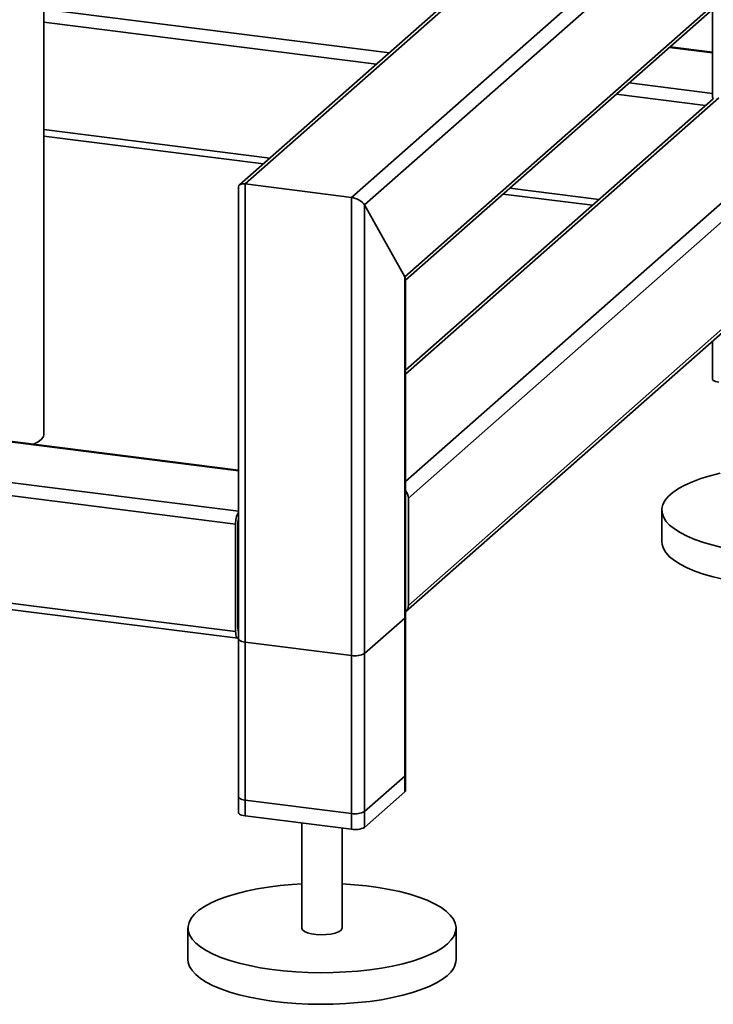
# Paper-space layout 'Blatt1' of a CAD drawing. Units: millimetres. Extents: x 0 to 5940, y 0 to 4200.
# Drawn here: x 5073 to 5280, y 602 to 896 of the extents above; entities that cross this region are included whole.
import ezdxf

# ---------------------------------------------------------------- set-up
doc = ezdxf.new("R2010")
doc.units = ezdxf.units.MM
doc.header["$LTSCALE"] = 10

psp = doc.layouts.new('Blatt1')

# ---------------------------------------------------------------- linework, layer by layer
at = {"color": 7, "linetype": 'Continuous', "lineweight": 35}
for p, q in [((5171.92, 843.04), (5279.22, 937.67)), ((5175.79, 840.8), (5284.83, 936.96)), ((5187.81, 819.34), (5316.15, 932.53)), ((5188.01, 818.34), (5315.33, 930.63)), ((5080.09, 772.27), (5080.09, 916.89)), ((5210.42, 910.22), (5138.45, 846.75)), ((5140.12, 847.05), (5210.42, 909.05)), ((5080.09, 899.23), (5183.22, 886.23)), ((5279.6, 899.12), (5279.6, 873.53)), ((5080.09, 895.33), (5179.35, 882.82)), ((5266.79, 887.82), (5279.6, 886.21)), ((5279.6, 886.4), (5266.98, 887.99)), ((5254.77, 877.22), (5279.6, 874.09)), ((5281.54, 872.78), (5188.01, 790.29)), ((5250.9, 873.81), (5277.57, 870.45)), ((5137.31, 745.58), (4136.42, 871.68)), ((5279.87, 872.47), (5188.01, 791.46)), ((5313.35, 868.77), (5188.01, 758.23)), ((5317.21, 866.52), (5188.87, 753.34)), ((5080.09, 863.27), (5147.55, 854.77)), ((5080.09, 861.32), (5145.61, 853.06)), ((5140.12, 658.49), (5140.12, 847.05)), ((5140.12, 847.05), (5171.92, 843.04)), ((5138.18, 846.16), (5138.18, 659.42)), ((5217.16, 844.05), (5243.83, 840.69)), ((5219.1, 845.76), (5245.77, 842.4)), ((5171.92, 654.48), (5171.92, 843.04)), ((5175.79, 655.06), (5175.79, 840.8)), ((5175.79, 840.8), (5187.81, 819.34)), ((5137.31, 713.52), (4136.42, 839.63)), ((4137.11, 837.58), (5138, 711.48)), ((5188.05, 719.39), (5315.64, 831.91)), ((5317.21, 834.47), (5188.87, 721.28)), ((5187.81, 665.66), (5187.81, 819.34)), ((5188.01, 666.02), (5188.01, 818.7)), ((5138.18, 761.68), (4793.49, 805.11)), ((5138.18, 761.48), (4793.29, 804.94)), ((5279.6, 800.13), (5279.6, 788.86)), ((5138.18, 749.37), (4781.27, 794.33)), ((5188.87, 721.28), (5188.87, 753.34)), ((5264.51, 749.73), (5264.51, 740.3)), ((5137.31, 713.52), (5137.31, 745.58)), ((5138.02, 746.2), (5138.02, 714.15)), ((5138.18, 726.96), (5138.02, 726.98)), ((5138.18, 725.66), (5138.02, 725.68)), ((5175.79, 706.92), (5187.81, 717.52)), ((5187.81, 670.38), (5187.81, 717.52)), ((5188.01, 670.73), (5188.01, 717.87)), ((5138.18, 713.54), (5138.14, 713.55)), ((5138.18, 711.28), (5138.18, 664.14)), ((5140.12, 710.34), (5171.92, 706.34)), ((5140.12, 663.2), (5140.12, 710.34)), ((5171.92, 659.2), (5171.92, 706.34)), ((5175.79, 659.78), (5175.79, 706.92)), ((5187.81, 670.38), (5175.79, 659.78)), ((5187.81, 665.66), (5175.79, 655.06)), ((5171.92, 659.2), (5140.12, 663.2)), ((5171.92, 654.48), (5140.12, 658.49)), ((5157.09, 656.35), (5157.09, 625.01)), ((5169.09, 625.01), (5169.09, 654.84)), ((5123.09, 625.01), (5123.09, 615.58)), ((5203.09, 615.58), (5203.09, 625.01))]:
    psp.add_line(p, q, dxfattribs=at)
at = {"color": 7, "linetype": 'Continuous', "lineweight": 35, "flags": 128}
for points in [[(5279.6, 788.86), (5279.6, 788.83), (5279.68, 788.63), (5279.87, 788.45), (5280.16, 788.28), (5280.55, 788.13), (5281.01, 788.01), (5281.54, 787.92)], [(5080.09, 772.27), (5079.98, 771.68), (5079.5, 770.96), (5078.68, 770.27), (5077.53, 769.64), (5076.96, 769.39)], [(5282.85, 738.52), (5279.8, 739.25), (5276.96, 740.06), (5274.37, 740.97), (5272.04, 741.95), (5269.99, 743), (5268.25, 744.1), (5266.83, 745.26), (5265.74, 746.45), (5264.99, 747.68), (5264.59, 748.92), (5264.54, 750.17), (5264.84, 751.42), (5265.49, 752.65), (5266.48, 753.85), (5267.8, 755.02), (5269.45, 756.15), (5271.41, 757.21), (5273.65, 758.21), (5276.17, 759.14), (5278.94, 759.98), (5281.93, 760.74)], [(5282.85, 729.09), (5279.8, 729.82), (5276.96, 730.64), (5274.37, 731.54), (5272.04, 732.52), (5269.99, 733.57), (5268.25, 734.67), (5266.83, 735.83), (5265.74, 737.03), (5264.99, 738.25), (5264.59, 739.49), (5264.51, 740.3)], [(5187.81, 717.52), (5187.97, 717.71), (5188.01, 717.87)], [(5137.31, 713.52), (5137.33, 712.99), (5137.39, 712.51), (5137.49, 712.11), (5137.62, 711.8), (5137.79, 711.59), (5137.97, 711.49), (5138.17, 711.5), (5138.18, 711.51)], [(5138.18, 711.28), (5138.18, 711.25), (5138.26, 711.05), (5138.45, 710.87), (5138.74, 710.7), (5139.13, 710.55), (5139.59, 710.43), (5140.12, 710.34)], [(5188.01, 670.73), (5187.97, 670.57), (5187.81, 670.38)], [(5140.12, 663.2), (5139.59, 663.29), (5139.13, 663.41), (5138.74, 663.56), (5138.45, 663.73), (5138.26, 663.91), (5138.18, 664.11), (5138.18, 664.14)], [(5188.01, 666.02), (5187.97, 665.85), (5187.81, 665.66)], [(5140.12, 658.49), (5139.59, 658.57), (5139.13, 658.69), (5138.74, 658.84), (5138.45, 659.01), (5138.26, 659.2), (5138.18, 659.39), (5138.18, 659.42)], [(5200.51, 620.29), (5199.02, 619.15), (5197.22, 618.05), (5195.11, 617.02), (5192.73, 616.05), (5190.08, 615.17), (5187.2, 614.37), (5184.1, 613.66), (5180.82, 613.06), (5177.39, 612.56), (5173.83, 612.16), (5170.17, 611.89), (5166.45, 611.72), (5162.71, 611.68), (5158.96, 611.75), (5155.25, 611.93), (5151.62, 612.24), (5148.08, 612.65), (5144.67, 613.17), (5141.43, 613.8), (5138.38, 614.53), (5135.54, 615.34), (5132.94, 616.25), (5130.62, 617.23), (5128.57, 618.27), (5126.83, 619.38), (5125.41, 620.54), (5124.32, 621.73), (5123.57, 622.96), (5123.17, 624.2), (5123.12, 625.45), (5123.42, 626.7), (5124.06, 627.93), (5125.06, 629.13), (5126.38, 630.3), (5128.03, 631.42), (5129.99, 632.49), (5132.23, 633.49), (5134.75, 634.42), (5137.52, 635.26), (5140.51, 636.01), (5143.7, 636.67), (5147.06, 637.22), (5150.57, 637.67), (5154.18, 638.01), (5157.09, 638.19)], [(5169.09, 638.19), (5172.76, 637.95), (5176.35, 637.59), (5179.83, 637.12), (5183.16, 636.54), (5186.31, 635.87), (5189.26, 635.09), (5191.98, 634.23), (5194.44, 633.29), (5196.63, 632.28), (5198.52, 631.2), (5200.11, 630.06), (5201.36, 628.89), (5202.29, 627.67), (5202.86, 626.44), (5203.09, 625.19), (5202.97, 623.94), (5202.49, 622.7), (5201.67, 621.48), (5200.51, 620.29)], [(5157.09, 625.01), (5157.09, 624.98), (5157.31, 624.48), (5157.88, 624.02), (5158.78, 623.62), (5159.96, 623.3), (5161.33, 623.1), (5162.81, 623.01), (5164.31, 623.05), (5165.73, 623.21), (5166.99, 623.49), (5168, 623.86), (5168.71, 624.3)], [(5168.71, 624.3), (5169.06, 624.79), (5169.09, 625.01)], [(5200.51, 610.87), (5199.02, 609.72), (5197.22, 608.62), (5195.11, 607.59), (5192.73, 606.62), (5190.08, 605.74), (5187.2, 604.94), (5184.1, 604.23), (5180.82, 603.63), (5177.39, 603.13), (5173.83, 602.74), (5170.17, 602.46), (5166.45, 602.29), (5162.71, 602.25), (5158.96, 602.32), (5155.25, 602.51), (5151.62, 602.81), (5148.08, 603.22), (5144.67, 603.74), (5141.43, 604.37), (5138.38, 605.1), (5135.54, 605.91), (5132.94, 606.82), (5130.62, 607.8), (5128.57, 608.85), (5126.83, 609.95), (5125.41, 611.11), (5124.32, 612.3), (5123.57, 613.53), (5123.17, 614.77), (5123.09, 615.58)]]:
    psp.add_lwpolyline(points, dxfattribs=at)
at = {"color": 7, "linetype": 'Continuous', "lineweight": 35}
for centre, radius, start, end in [((5185.63, 753.28), 3.24, 0.9429, 42.9114), ((5143.85, 745.86), 6.55, 150.0736, 182.4461), ((5140.69, 746.22), 2.67, 160.076, 180.4155), ((5186.39, 721.23), 2.49, 310.6386, 1.0978), ((5138.9, 714.02), 0.886, 171.7449, 215.973), ((5173.03, 712.14), 5.91, 259.2261, 297.8883), ((5173.03, 665), 5.91, 259.2261, 297.8883), ((5173.03, 660.28), 5.91, 259.2261, 297.8883), ((5196.65, 616.05), 6.46, 306.6907, 355.8614)]:
    psp.add_arc(centre, radius, start, end, dxfattribs=at)
for centre, major_axis, ratio, start_param, end_param in [((5282.6, 870.88), (-2.81, 3.18), 0.333333, 0.361367, 0.785398), ((5141.18, 845.16), (2.93, -1.32), 0.476834, 2.144179, 3.353608), ((5141.18, 845.16), (2.93, -1.32), 0.476834, 2.144179, 3.353608), ((5172.99, 841.15), (2.93, -1.32), 0.476834, 0.573383, 2.144179), ((5172.99, 841.15), (2.93, -1.32), 0.476834, 0.573383, 2.144179), ((5185.01, 819.7), (2.93, -1.32), 0.476834, 0.212016, 0.573383), ((5185.01, 819.7), (2.93, -1.32), 0.476834, 0.212016, 0.573383)]:
    psp.add_ellipse(centre, major_axis=major_axis, ratio=ratio, start_param=start_param, end_param=end_param, dxfattribs=at)

doc.saveas('drawing.dxf')
